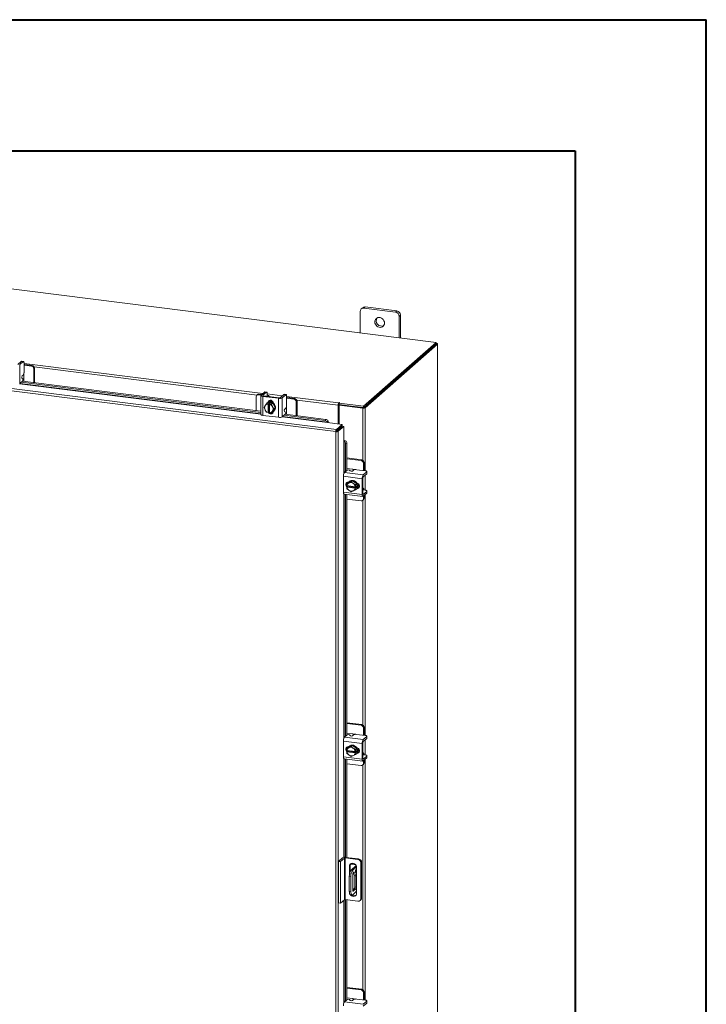
# Model space of a CAD drawing. Units: inches. Extents: x 0 to 23.4, y 0 to 16.5.
# Drawn here: x 21.3 to 23.4, y 13.6 to 16.5 of the extents above; entities that cross this region are included whole.
import ezdxf

# ---------------------------------------------------------------- set-up
doc = ezdxf.new("R2010")
doc.units = ezdxf.units.IN
doc.header["$MEASUREMENT"] = 0

msp = doc.modelspace()

# ---------------------------------------------------------------- linework, layer by layer
at = {"color": 7, "linetype": 'Continuous', "lineweight": 40}
for p, q in [((0.0031, 16.54389), (23.38893, 16.54389)), ((23.38893, 0.00846), (23.38893, 16.54389)), ((0.98736, 16.15019), (22.99523, 16.15019)), ((22.99523, 16.15019), (22.99523, 0.40216))]:
    msp.add_line(p, q, dxfattribs=at)
at = {"color": 7, "linetype": 'Continuous', "lineweight": 15}
for p, q in [((22.57658, 15.57423), (20.48064, 15.83829)), ((22.34875, 15.66706), (22.34875, 15.60293)), ((22.35616, 15.67823), (22.352, 15.67457)), ((22.36401, 15.68052), (22.35986, 15.67686)), ((22.45457, 15.66492), (22.35986, 15.67686)), ((22.45872, 15.66859), (22.36401, 15.68052)), ((22.45457, 15.66492), (22.45872, 15.66859)), ((22.46983, 15.65599), (22.46567, 15.65233)), ((22.46983, 15.58768), (22.46983, 15.65599)), ((22.46567, 15.5882), (22.46567, 15.65233)), ((22.35891, 15.38226), (22.57658, 15.57423)), ((22.35891, 15.37786), (22.57658, 15.56983)), ((22.5763, 15.56957), (22.3592, 15.37811)), ((22.58066, 15.56902), (22.36357, 15.37756)), ((22.5763, 15.56957), (22.58066, 15.56902)), ((22.57658, 15.56983), (22.57658, 15.57423)), ((22.57747, 15.57138), (22.57658, 15.57149)), ((22.58066, 15.56902), (22.58066, 12.7494)), ((22.58102, 12.75005), (22.58102, 15.56967)), ((22.27541, 15.30583), (20.28879, 15.55612)), ((22.27728, 15.31271), (20.2908, 15.56298)), ((21.33007, 15.51707), (21.31969, 15.50791)), ((21.32524, 15.50721), (21.33563, 15.51637)), ((21.32524, 15.50721), (21.32524, 15.45005)), ((21.33563, 15.51637), (21.33007, 15.51707)), ((21.3366, 15.51675), (21.33105, 15.51745)), ((21.33839, 15.51144), (21.33839, 15.48563)), ((21.34028, 15.5075), (21.33839, 15.50768)), ((21.36039, 15.50285), (21.33839, 15.50563)), ((21.36249, 15.50471), (21.34028, 15.5075)), ((21.36039, 15.50285), (21.36249, 15.50471)), ((21.36951, 15.49675), (21.36741, 15.4949)), ((21.36741, 15.45328), (21.36741, 15.4949)), ((21.36951, 15.45301), (21.36951, 15.49675)), ((21.32524, 15.45005), (21.33362, 15.45744)), ((21.3301, 15.45434), (22.05019, 15.36361)), ((21.33429, 15.46463), (21.33206, 15.46609)), ((21.33273, 15.47327), (21.33563, 15.47583)), ((21.33371, 15.45752), (22.05019, 15.36726)), ((21.33818, 15.45696), (21.33818, 15.47265)), ((22.04038, 15.41723), (22.03828, 15.41538)), ((22.04534, 15.41867), (22.04324, 15.41682)), ((22.05084, 15.41586), (22.04324, 15.41682)), ((22.05294, 15.41772), (22.04534, 15.41867)), ((22.06116, 15.42496), (22.05077, 15.4158)), ((22.05633, 15.4151), (22.06671, 15.42426)), ((22.06671, 15.42426), (22.06116, 15.42496)), ((22.06769, 15.42465), (22.06214, 15.42535)), ((22.06947, 15.41933), (22.06947, 15.41285)), ((22.11933, 15.41763), (22.10894, 15.40847)), ((22.1145, 15.40777), (22.12488, 15.41693)), ((22.12488, 15.41693), (22.11933, 15.41763)), ((22.12586, 15.41732), (22.12031, 15.41802)), ((22.03623, 15.41064), (22.03623, 15.36901)), ((22.05019, 15.41473), (22.05019, 15.35758)), ((22.05605, 15.41191), (22.10282, 15.40602)), ((22.05605, 15.41191), (22.05605, 15.35475)), ((22.10492, 15.40787), (22.05815, 15.41376)), ((22.06339, 15.38408), (22.06717, 15.38989)), ((22.06717, 15.38989), (22.07094, 15.39322)), ((22.07095, 15.39323), (22.06718, 15.3899)), ((22.06718, 15.3899), (22.07197, 15.3889)), ((22.0691, 15.3921), (22.06799, 15.39113)), ((22.06906, 15.41248), (22.06909, 15.41238)), ((22.0857, 15.39137), (22.07095, 15.39323)), ((22.07194, 15.3887), (22.07197, 15.3889)), ((22.07194, 15.3887), (22.07194, 15.36327)), ((22.07197, 15.3889), (22.07417, 15.39084)), ((22.07332, 15.39453), (22.07332, 15.39514)), ((22.07417, 15.39084), (22.07855, 15.39029)), ((22.07417, 15.36506), (22.07417, 15.39084)), ((22.07503, 15.41163), (22.07503, 15.41227)), ((22.07636, 15.38835), (22.07632, 15.38814)), ((22.07632, 15.36272), (22.07632, 15.38814)), ((22.07855, 15.39029), (22.07636, 15.38835)), ((22.07636, 15.38835), (22.08193, 15.38804)), ((22.08193, 15.38804), (22.0857, 15.39137)), ((22.08571, 15.39136), (22.08194, 15.38803)), ((22.08194, 15.38803), (22.08487, 15.38138)), ((22.09309, 15.37755), (22.08571, 15.39136)), ((22.08765, 15.39122), (22.08765, 15.38774)), ((22.10282, 15.34886), (22.10282, 15.40602)), ((22.1145, 15.40777), (22.1145, 15.35062)), ((22.12765, 15.412), (22.12765, 15.38619)), ((22.12953, 15.40807), (22.12765, 15.40825)), ((22.14965, 15.40342), (22.12765, 15.40619)), ((22.15175, 15.40527), (22.12953, 15.40807)), ((22.14965, 15.40342), (22.15175, 15.40527)), ((22.15876, 15.39731), (22.15666, 15.39546)), ((22.15666, 15.35384), (22.15666, 15.39546)), ((22.15876, 15.35358), (22.15876, 15.39731)), ((22.28472, 15.39273), (22.28389, 15.392)), ((22.28389, 15.3876), (22.28389, 15.392)), ((22.28389, 15.3876), (22.28472, 15.38833)), ((22.28472, 15.38833), (22.28472, 15.39273)), ((22.28579, 15.39148), (22.2869, 15.39246)), ((22.28579, 15.38707), (22.28579, 15.39148)), ((22.28579, 15.39148), (22.35891, 15.38226)), ((22.05979, 15.37794), (22.06272, 15.383)), ((22.06272, 15.37128), (22.05979, 15.37794)), ((22.06339, 15.38408), (22.06272, 15.383)), ((22.06272, 15.37128), (22.06339, 15.37004)), ((22.06717, 15.36413), (22.06339, 15.37004)), ((22.07197, 15.36312), (22.06718, 15.36412)), ((22.07194, 15.36327), (22.07197, 15.36312)), ((22.07417, 15.36506), (22.07197, 15.36312)), ((22.07632, 15.36479), (22.07417, 15.36506)), ((22.07586, 15.36402), (22.07632, 15.36396)), ((22.07636, 15.36257), (22.07632, 15.36272)), ((22.08193, 15.36226), (22.07636, 15.36257)), ((22.08487, 15.36733), (22.08194, 15.36227)), ((22.08194, 15.36227), (22.08571, 15.3656)), ((22.08292, 15.36313), (22.08669, 15.36266)), ((22.08554, 15.38013), (22.08487, 15.38138)), ((22.08487, 15.36733), (22.08554, 15.36841)), ((22.08554, 15.38013), (22.08932, 15.37422)), ((22.08932, 15.37422), (22.08554, 15.36841)), ((22.08571, 15.3656), (22.09309, 15.37755)), ((22.08765, 15.36689), (22.08765, 15.36641)), ((22.08866, 15.36769), (22.08977, 15.36866)), ((22.08932, 15.37422), (22.09309, 15.37755)), ((22.1145, 15.35062), (22.12288, 15.35801)), ((22.12354, 15.36519), (22.12132, 15.36665)), ((22.12198, 15.37383), (22.12488, 15.37639)), ((22.12296, 15.35809), (22.24503, 15.34271)), ((22.12743, 15.35752), (22.12743, 15.37322)), ((22.28361, 15.38658), (22.28196, 15.38513)), ((22.28196, 15.38513), (22.28196, 15.3291)), ((22.28361, 15.38658), (22.28361, 15.32889)), ((22.28561, 15.38543), (22.28726, 15.38689)), ((22.28561, 15.38543), (22.28561, 15.32864)), ((22.3565, 15.3765), (22.28561, 15.38543)), ((22.28579, 15.38707), (22.35891, 15.37786)), ((22.35815, 15.37796), (22.28726, 15.38689)), ((22.35815, 15.37796), (22.3565, 15.3765)), ((22.35891, 15.37786), (22.35891, 15.38226)), ((22.3592, 15.37811), (22.36357, 15.37756)), ((22.05605, 15.35475), (22.10282, 15.34886)), ((22.11936, 15.3549), (22.2436, 15.33925)), ((22.2436, 15.33925), (22.24503, 15.34271)), ((22.25028, 15.33309), (22.29413, 15.32757)), ((22.25055, 15.33437), (22.25053, 15.33446)), ((22.25198, 15.33784), (22.25055, 15.33437)), ((22.25196, 15.33792), (22.25198, 15.33784)), ((22.27706, 15.30728), (22.27541, 15.30583)), ((22.27541, 12.59451), (22.27541, 15.30583)), ((22.27728, 15.31271), (22.29413, 15.32757)), ((22.27728, 15.30831), (22.29413, 15.32316)), ((22.27728, 15.31271), (22.27728, 15.30831)), ((22.27811, 15.30737), (22.29495, 15.32223)), ((22.28248, 15.30682), (22.27811, 15.30737)), ((22.29932, 15.32168), (22.28248, 15.30682)), ((22.28248, 15.30682), (22.28248, 12.59564)), ((22.28561, 15.31565), (22.28561, 15.31399)), ((22.29413, 15.32316), (22.29413, 15.32757)), ((22.29495, 15.32223), (22.29932, 15.32168)), ((22.29932, 15.32168), (22.29932, 15.27748)), ((22.30063, 15.27759), (22.30425, 15.27857)), ((22.30071, 15.27756), (22.30063, 15.27759)), ((22.30425, 15.27857), (22.30432, 15.27854)), ((22.30821, 15.27107), (22.30459, 15.27008)), ((22.30459, 15.27008), (22.30459, 15.18584)), ((22.30821, 15.27107), (22.30821, 15.18903)), ((22.35319, 15.22104), (22.30821, 15.22671)), ((22.3511, 15.21919), (22.30821, 15.22459)), ((22.3511, 15.21919), (22.35319, 15.22104)), ((22.36021, 15.21309), (22.35811, 15.21124)), ((22.35811, 15.18906), (22.35811, 15.21124)), ((22.36021, 15.1907), (22.36021, 15.21309)), ((22.30133, 15.18296), (22.30971, 15.19035)), ((22.30133, 15.18296), (22.35804, 15.17582)), ((22.32537, 15.19297), (22.30821, 15.19513)), ((22.31692, 15.19011), (22.31809, 15.18773)), ((22.3282, 15.19004), (22.3253, 15.18749)), ((22.36388, 15.18833), (22.33827, 15.19156)), ((22.36842, 15.18498), (22.35804, 15.17582)), ((22.36015, 15.1888), (22.36021, 15.1907)), ((22.36842, 15.17938), (22.36842, 15.18498)), ((22.36893, 15.1803), (22.36893, 15.1859)), ((22.35483, 15.16445), (22.29813, 15.17159)), ((22.29813, 15.17159), (22.29813, 15.12445)), ((22.30821, 15.15215), (22.30821, 15.14558)), ((22.31259, 15.15253), (22.30882, 15.14921)), ((22.30882, 15.14921), (22.31421, 15.15148)), ((22.32538, 15.15835), (22.31259, 15.15253)), ((22.31365, 15.15435), (22.31412, 15.15429)), ((22.31536, 15.152), (22.31421, 15.15148)), ((22.31615, 15.15617), (22.31504, 15.15519)), ((22.31536, 15.152), (22.3216, 15.15503)), ((22.32538, 15.15835), (22.3216, 15.15503)), ((22.3216, 15.15503), (22.32699, 15.15054)), ((22.33816, 15.14931), (22.32538, 15.15835)), ((22.32814, 15.14972), (22.32699, 15.15054)), ((22.35483, 15.16445), (22.35483, 15.11731)), ((22.35693, 15.11916), (22.35693, 15.1663)), ((22.35804, 15.17022), (22.36842, 15.17938)), ((22.29813, 15.12445), (22.35483, 15.11731)), ((22.30843, 15.14363), (22.30882, 15.14919)), ((22.30856, 15.14357), (22.30843, 15.14363)), ((22.30843, 15.13921), (22.31062, 15.14114)), ((22.30843, 15.13921), (22.30856, 15.13915)), ((22.30882, 15.13433), (22.30843, 15.13921)), ((22.33379, 15.14039), (22.30856, 15.14357)), ((22.30856, 15.13915), (22.33379, 15.13597)), ((22.31421, 15.12982), (22.30882, 15.13431)), ((22.31062, 15.14114), (22.31062, 15.14331)), ((22.3362, 15.13792), (22.31062, 15.14114)), ((22.31421, 15.12982), (22.31536, 15.12901)), ((22.3216, 15.12527), (22.31536, 15.12901)), ((22.32699, 15.12754), (22.3216, 15.12527)), ((22.32699, 15.12754), (22.32814, 15.12807)), ((22.32814, 15.14972), (22.33438, 15.14599)), ((22.33438, 15.13109), (22.32814, 15.12807)), ((22.33379, 15.14039), (22.334, 15.1404)), ((22.334, 15.13598), (22.33379, 15.13597)), ((22.33439, 15.14597), (22.334, 15.1404)), ((22.334, 15.1404), (22.3362, 15.14234)), ((22.3362, 15.13792), (22.334, 15.13598)), ((22.334, 15.13598), (22.33439, 15.13111)), ((22.33438, 15.14599), (22.33816, 15.14931)), ((22.33816, 15.13442), (22.33438, 15.13109)), ((22.33816, 15.1493), (22.33439, 15.14597)), ((22.33439, 15.13111), (22.33816, 15.13443)), ((22.33571, 15.13176), (22.33682, 15.13273)), ((22.3362, 15.14234), (22.3362, 15.13792)), ((22.33816, 15.13443), (22.33816, 15.1493)), ((22.34036, 15.13654), (22.33976, 15.13661)), ((22.35757, 15.1361), (22.35693, 15.13618)), ((22.35693, 15.13019), (22.35703, 15.13015)), ((22.36388, 15.1297), (22.35745, 15.13051)), ((22.36842, 15.12635), (22.35804, 15.11719)), ((22.36842, 15.12075), (22.36842, 15.12635)), ((22.36893, 15.12167), (22.36893, 15.12727)), ((22.3002, 15.11829), (22.35691, 15.11114)), ((22.30459, 15.11773), (22.30459, 14.39035)), ((22.30821, 15.11728), (22.30821, 14.39353)), ((22.30821, 15.10321), (22.3511, 15.0978)), ((22.35606, 15.09925), (22.35816, 15.1011)), ((22.35804, 15.11159), (22.36842, 15.12075)), ((22.35811, 15.10399), (22.35811, 15.11165)), ((22.35811, 15.10399), (22.36021, 15.10584)), ((22.36021, 15.10584), (22.36021, 15.1135)), ((22.35319, 14.42555), (22.30821, 14.43122)), ((22.3511, 14.4237), (22.30821, 14.4291)), ((22.3511, 14.4237), (22.35319, 14.42555)), ((22.36021, 14.41759), (22.35811, 14.41574)), ((22.35811, 14.39357), (22.35811, 14.41574)), ((22.36021, 14.3952), (22.36021, 14.41759)), ((22.30133, 14.38747), (22.30971, 14.39486)), ((22.30133, 14.38747), (22.35804, 14.38032)), ((22.32537, 14.39747), (22.30821, 14.39964)), ((22.31692, 14.39462), (22.31809, 14.39223)), ((22.3282, 14.39455), (22.3253, 14.39199)), ((22.36388, 14.39284), (22.33827, 14.39606)), ((22.36842, 14.38948), (22.35804, 14.38032)), ((22.35804, 14.37472), (22.36842, 14.38388)), ((22.36015, 14.39331), (22.36021, 14.3952)), ((22.36842, 14.38388), (22.36842, 14.38948)), ((22.36893, 14.3848), (22.36893, 14.3904)), ((22.35483, 14.36895), (22.29813, 14.3761)), ((22.29813, 14.3761), (22.29813, 14.32896)), ((22.30821, 14.35666), (22.30821, 14.35009)), ((22.30843, 14.34813), (22.30882, 14.3537)), ((22.31259, 14.35704), (22.30882, 14.35371)), ((22.30882, 14.35371), (22.31421, 14.35598)), ((22.32538, 14.36286), (22.31259, 14.35704)), ((22.31365, 14.35885), (22.31412, 14.35879)), ((22.31536, 14.35651), (22.31421, 14.35598)), ((22.31615, 14.36067), (22.31504, 14.3597)), ((22.31536, 14.35651), (22.3216, 14.35953)), ((22.32538, 14.36286), (22.3216, 14.35953)), ((22.3216, 14.35953), (22.32699, 14.35504)), ((22.33816, 14.35382), (22.32538, 14.36286)), ((22.32814, 14.35423), (22.32699, 14.35504)), ((22.32814, 14.35423), (22.33438, 14.35049)), ((22.33438, 14.35049), (22.33816, 14.35382)), ((22.33816, 14.3538), (22.33439, 14.35047)), ((22.33816, 14.33894), (22.33816, 14.3538)), ((22.35483, 14.36895), (22.35483, 14.32181)), ((22.35693, 14.32366), (22.35693, 14.3708)), ((22.29813, 14.32896), (22.35483, 14.32181)), ((22.3002, 14.32279), (22.35691, 14.31565)), ((22.30459, 14.32224), (22.30459, 14.02663)), ((22.30856, 14.34808), (22.30843, 14.34813)), ((22.30843, 14.34371), (22.31062, 14.34565)), ((22.30843, 14.34371), (22.30856, 14.34366)), ((22.30882, 14.33883), (22.30843, 14.34371)), ((22.33379, 14.3449), (22.30856, 14.34808)), ((22.30856, 14.34366), (22.33379, 14.34048)), ((22.31421, 14.33433), (22.30882, 14.33882)), ((22.31062, 14.34565), (22.31062, 14.34782)), ((22.3362, 14.34242), (22.31062, 14.34565)), ((22.31421, 14.33433), (22.31536, 14.33351)), ((22.3216, 14.32978), (22.31536, 14.33351)), ((22.32699, 14.33205), (22.3216, 14.32978)), ((22.32699, 14.33205), (22.32814, 14.33257)), ((22.33438, 14.3356), (22.32814, 14.33257)), ((22.33379, 14.3449), (22.334, 14.34491)), ((22.334, 14.34049), (22.33379, 14.34048)), ((22.33439, 14.35047), (22.334, 14.34491)), ((22.334, 14.34491), (22.3362, 14.34684)), ((22.3362, 14.34242), (22.334, 14.34049)), ((22.334, 14.34049), (22.33439, 14.33561)), ((22.33816, 14.33892), (22.33438, 14.3356)), ((22.33439, 14.33561), (22.33816, 14.33894)), ((22.33571, 14.33626), (22.33682, 14.33724)), ((22.3362, 14.34684), (22.3362, 14.34242)), ((22.34036, 14.34104), (22.33976, 14.34112)), ((22.35757, 14.34061), (22.35693, 14.34069)), ((22.35693, 14.33469), (22.35703, 14.33465)), ((22.36388, 14.33421), (22.35745, 14.33502)), ((22.36842, 14.33085), (22.35804, 14.32169)), ((22.35804, 14.31609), (22.36842, 14.32525)), ((22.36842, 14.32525), (22.36842, 14.33085)), ((22.36893, 14.32617), (22.36893, 14.33177)), ((22.30821, 14.32178), (22.30821, 14.0262)), ((22.30821, 14.30771), (22.3511, 14.30231)), ((22.35606, 14.30376), (22.35816, 14.30561)), ((22.35811, 14.3085), (22.35811, 14.31616)), ((22.35811, 14.3085), (22.36021, 14.31035)), ((22.36021, 14.31035), (22.36021, 14.31801)), ((22.30571, 14.02652), (22.34394, 14.0217)), ((22.2833, 14.01442), (22.29523, 14.02494)), ((22.2833, 14.01442), (22.28915, 14.01368)), ((22.2833, 13.8895), (22.2833, 14.01442)), ((22.30108, 14.0242), (22.28915, 14.01368)), ((22.28915, 13.88876), (22.28915, 14.01368)), ((22.30108, 13.89928), (22.30108, 14.0242)), ((22.34173, 14.01975), (22.3035, 14.02457)), ((22.3035, 14.02457), (22.3035, 13.89965)), ((22.31833, 14.00097), (22.31613, 13.99902)), ((22.31613, 13.99902), (22.31613, 13.97207)), ((22.31833, 14.00097), (22.31833, 13.98292)), ((22.31983, 14.00636), (22.33485, 14.00446)), ((22.33667, 14.0018), (22.32152, 13.98844)), ((22.32163, 14.00791), (22.33254, 14.00654)), ((22.33789, 13.99816), (22.3262, 13.98785)), ((22.34173, 14.01975), (22.34394, 14.0217)), ((22.35306, 14.01136), (22.35085, 14.00941)), ((22.35085, 13.90287), (22.35085, 14.00941)), ((22.35306, 14.01136), (22.35306, 13.90482)), ((22.32068, 13.96824), (22.316, 13.96883)), ((22.316, 13.96883), (22.316, 13.92464)), ((22.32068, 13.96824), (22.32068, 13.92405)), ((22.32152, 13.98844), (22.3262, 13.98785)), ((22.32655, 13.92735), (22.32655, 13.97531)), ((22.3277, 13.97993), (22.33222, 13.97118)), ((22.32792, 13.98018), (22.33069, 13.98261)), ((22.33069, 13.98261), (22.3369, 13.97059)), ((22.3369, 13.97059), (22.33222, 13.97118)), ((22.33222, 13.97118), (22.33222, 13.93706)), ((22.3369, 13.97059), (22.3369, 13.93647)), ((22.33805, 13.91889), (22.33805, 13.99626)), ((22.316, 13.92464), (22.32068, 13.92405)), ((22.31957, 13.91401), (22.32425, 13.91342)), ((22.3262, 13.91419), (22.33805, 13.92464)), ((22.33085, 13.9322), (22.32655, 13.92841)), ((22.32655, 13.93185), (22.32997, 13.93142)), ((22.33553, 13.93161), (22.32792, 13.9249)), ((22.33553, 13.93161), (22.33085, 13.9322)), ((22.33222, 13.93706), (22.3369, 13.93647)), ((22.28915, 13.88876), (22.2833, 13.8895)), ((22.30108, 13.89928), (22.28915, 13.88876)), ((22.34173, 13.89483), (22.3035, 13.89965)), ((22.30459, 13.89951), (22.30459, 13.59485)), ((22.30821, 13.89905), (22.30821, 13.59804)), ((22.34818, 13.89671), (22.35039, 13.89866)), ((22.35085, 13.90287), (22.35306, 13.90482)), ((22.35319, 13.63005), (22.30821, 13.63572)), ((22.3511, 13.6282), (22.30821, 13.6336)), ((22.3511, 13.6282), (22.35319, 13.63005)), ((22.36021, 13.6221), (22.35811, 13.62025)), ((22.35811, 13.59807), (22.35811, 13.62025)), ((22.36021, 13.59971), (22.36021, 13.6221)), ((22.30133, 13.59197), (22.30971, 13.59936)), ((22.30133, 13.59197), (22.35804, 13.58483)), ((22.32537, 13.60198), (22.30821, 13.60414)), ((22.31692, 13.59912), (22.31809, 13.59674)), ((22.3282, 13.59905), (22.3253, 13.5965)), ((22.36388, 13.59734), (22.33827, 13.60057)), ((22.36842, 13.59399), (22.35804, 13.58483)), ((22.35804, 13.57923), (22.36842, 13.58839)), ((22.36015, 13.59781), (22.36021, 13.59971)), ((22.36842, 13.58839), (22.36842, 13.59399)), ((22.36893, 13.58931), (22.36893, 13.59491))]:
    msp.add_line(p, q, dxfattribs=at)
at = {"color": 8, "linetype": 'Continuous', "lineweight": 15}
for p, q in [((22.57658, 15.57059), (22.57747, 15.57138)), ((21.33839, 15.51113), (22.0563, 15.42068)), ((21.33818, 15.4826), (21.33818, 15.47265)), ((22.03873, 15.41577), (21.36868, 15.50019)), ((21.32476, 15.4497), (22.05019, 15.3583)), ((22.05019, 15.3597), (21.32622, 15.45091)), ((22.06947, 15.41902), (22.11447, 15.41335)), ((22.05633, 15.4151), (22.05633, 15.41437)), ((22.07205, 15.39403), (22.07332, 15.39514)), ((22.12765, 15.41169), (22.28389, 15.392)), ((22.28196, 15.38513), (22.15793, 15.40075)), ((22.12743, 15.38316), (22.12743, 15.37322)), ((22.3565, 15.3765), (22.3565, 15.21979)), ((22.36357, 15.37756), (22.36357, 15.18837)), ((22.11401, 15.35026), (22.25028, 15.33309)), ((22.25053, 15.33446), (22.11547, 15.35147)), ((22.28167, 15.31218), (22.28167, 15.31051)), ((22.29932, 15.27748), (22.29932, 15.17931)), ((22.30071, 15.18226), (22.30071, 15.27756)), ((22.32537, 15.19297), (22.33524, 15.19173)), ((22.36357, 15.1751), (22.36357, 15.12974)), ((22.3391, 15.13543), (22.34036, 15.13654)), ((22.29932, 15.11885), (22.29932, 14.38381)), ((22.30071, 14.38676), (22.30071, 15.11822)), ((22.3565, 15.09965), (22.3565, 14.42429)), ((22.35731, 15.11728), (22.35804, 15.11719)), ((22.36357, 15.11647), (22.36357, 14.39288)), ((22.32537, 14.39747), (22.33524, 14.39623)), ((22.36357, 14.3796), (22.36357, 14.33425)), ((22.29932, 14.32335), (22.29932, 14.02643)), ((22.30071, 14.0266), (22.30071, 14.32273)), ((22.3391, 14.33993), (22.34036, 14.34104)), ((22.3565, 14.30415), (22.3565, 13.6288)), ((22.35731, 14.32178), (22.35804, 14.32169)), ((22.36357, 14.32097), (22.36357, 13.59738)), ((22.33617, 14.00135), (22.33617, 14.00269)), ((22.32702, 13.92502), (22.32792, 13.9249)), ((22.29932, 13.89773), (22.29932, 13.58832)), ((22.30071, 13.59127), (22.30071, 13.89896)), ((22.32537, 13.60198), (22.33524, 13.60074))]:
    msp.add_line(p, q, dxfattribs=at)
at = {"color": 7, "linetype": 'Continuous', "lineweight": 15, "flags": 128}
for points in [[(22.42183, 15.63222), (22.4214, 15.6358), (22.42015, 15.63928), (22.41815, 15.64245), (22.41551, 15.64514), (22.41239, 15.64718), (22.40897, 15.64846), (22.40545, 15.64891), (22.40203, 15.64849), (22.39891, 15.64723), (22.39627, 15.64521), (22.39427, 15.64254), (22.39302, 15.63937), (22.3926, 15.6359), (22.39302, 15.63232), (22.39427, 15.62885), (22.39627, 15.62567), (22.39891, 15.62298), (22.40203, 15.62094), (22.40545, 15.61966), (22.40897, 15.61921), (22.41239, 15.61963), (22.41551, 15.62089), (22.41815, 15.62291), (22.42015, 15.62558), (22.4214, 15.62875), (22.42183, 15.63222)], [(22.58066, 15.56902), (22.58094, 15.56937), (22.58101, 15.56973), (22.58088, 15.57008), (22.58053, 15.57042), (22.58, 15.57073), (22.57929, 15.571), (22.57844, 15.57122), (22.57747, 15.57138)], [(21.33007, 15.51707), (21.33061, 15.5174), (21.33105, 15.51745)], [(21.33839, 15.51144), (21.33834, 15.51283), (21.33818, 15.51407), (21.33792, 15.51512), (21.33758, 15.51593), (21.33716, 15.51648), (21.33668, 15.51674), (21.33617, 15.5167), (21.33563, 15.51637)], [(22.06116, 15.42496), (22.0617, 15.42529), (22.06214, 15.42535)], [(22.06947, 15.41933), (22.06942, 15.42072), (22.06926, 15.42196), (22.06901, 15.42301), (22.06867, 15.42383), (22.06825, 15.42437), (22.06777, 15.42463), (22.06725, 15.42459), (22.06671, 15.42426)], [(22.11933, 15.41763), (22.11987, 15.41797), (22.12031, 15.41802)], [(22.12765, 15.412), (22.12759, 15.41339), (22.12744, 15.41464), (22.12718, 15.41568), (22.12684, 15.4165), (22.12642, 15.41704), (22.12594, 15.4173), (22.12542, 15.41727), (22.12488, 15.41693)], [(22.05077, 15.4158), (22.05031, 15.41523), (22.05019, 15.41464), (22.05042, 15.41405), (22.05099, 15.41349), (22.05188, 15.41298), (22.05305, 15.41253), (22.05445, 15.41217), (22.05605, 15.41191)], [(22.05815, 15.41376), (22.0576, 15.41385), (22.05711, 15.41397), (22.05671, 15.41413), (22.0564, 15.4143), (22.05621, 15.4145), (22.05613, 15.4147), (22.05617, 15.4149), (22.05633, 15.4151)], [(22.0691, 15.3921), (22.06974, 15.39263), (22.07264, 15.39428), (22.07593, 15.39513), (22.07943, 15.39511), (22.08293, 15.39425), (22.08622, 15.39257), (22.08912, 15.39019), (22.09146, 15.38724), (22.0931, 15.38388), (22.09394, 15.38033), (22.09394, 15.37678), (22.0931, 15.37344), (22.09146, 15.3705), (22.08977, 15.36866)], [(22.07488, 15.41165), (22.07503, 15.41239), (22.07474, 15.41314), (22.07401, 15.41386), (22.07288, 15.41451), (22.07139, 15.41508), (22.06959, 15.41554), (22.06947, 15.41556)], [(22.07122, 15.39361), (22.07171, 15.39606), (22.07314, 15.39837), (22.07532, 15.39994), (22.078, 15.40059), (22.08086, 15.40023), (22.08354, 15.39891), (22.08572, 15.39679), (22.08715, 15.39412), (22.08765, 15.39122)], [(22.07125, 15.39319), (22.07153, 15.39331), (22.07483, 15.39415), (22.07833, 15.39414), (22.08182, 15.39327), (22.08512, 15.3916), (22.08802, 15.38921), (22.09036, 15.38626), (22.09199, 15.38291), (22.09284, 15.37936), (22.09284, 15.3758), (22.09199, 15.37246), (22.09036, 15.36952), (22.08802, 15.36716), (22.08586, 15.36584)], [(22.07332, 15.39514), (22.07381, 15.39791), (22.07477, 15.39966)], [(22.2869, 15.39246), (22.28698, 15.39261), (22.28688, 15.39275), (22.28661, 15.39288), (22.28622, 15.39296), (22.28578, 15.39298), (22.28533, 15.39295), (22.28496, 15.39286), (22.28472, 15.39273)], [(22.05605, 15.35475), (22.05445, 15.35501), (22.05305, 15.35537), (22.05188, 15.35582), (22.05099, 15.35633), (22.05042, 15.35689), (22.05019, 15.35748), (22.05019, 15.35758)], [(22.08765, 15.36641), (22.08715, 15.36364), (22.08572, 15.36133), (22.08354, 15.35976), (22.08086, 15.35912), (22.078, 15.35947), (22.07532, 15.3608), (22.07314, 15.36292), (22.07261, 15.36369)], [(22.07632, 15.36356), (22.07524, 15.36477), (22.07511, 15.36494)], [(22.36842, 15.18498), (22.36882, 15.18547), (22.36893, 15.18598), (22.36873, 15.18649), (22.36824, 15.18697), (22.36747, 15.18741), (22.36647, 15.1878), (22.36525, 15.18811), (22.36388, 15.18833)], [(22.36893, 15.1803), (22.36882, 15.17987), (22.36842, 15.17938)], [(22.30907, 15.13977), (22.30837, 15.14039), (22.30653, 15.14282), (22.30556, 15.14565), (22.30556, 15.14852), (22.30653, 15.1511), (22.30837, 15.15307), (22.31084, 15.1542), (22.31365, 15.15435)], [(22.31285, 15.15265), (22.31444, 15.15462), (22.31707, 15.15665), (22.32019, 15.1579), (22.32361, 15.15832), (22.32714, 15.15788), (22.33056, 15.1566), (22.33368, 15.15455), (22.33632, 15.15187), (22.33832, 15.14869), (22.33957, 15.14521), (22.33999, 15.14163), (22.33957, 15.13816), (22.33832, 15.135), (22.33816, 15.13473)], [(22.31615, 15.15617), (22.31818, 15.15762), (22.3213, 15.15888), (22.32472, 15.1593), (22.32824, 15.15885), (22.33166, 15.15757), (22.33478, 15.15553), (22.33742, 15.15284), (22.33942, 15.14967), (22.34067, 15.14619), (22.3411, 15.14261), (22.34067, 15.13914), (22.33942, 15.13597), (22.33742, 15.1333), (22.33682, 15.13273)], [(22.33857, 15.1512), (22.34107, 15.15039), (22.34354, 15.14864), (22.34537, 15.14621), (22.34635, 15.14338), (22.34635, 15.14051), (22.34537, 15.13793), (22.34354, 15.13596), (22.34107, 15.13483), (22.33857, 15.13465)], [(22.3002, 15.11829), (22.3001, 15.1183), (22.29955, 15.1186), (22.29906, 15.11924), (22.29867, 15.12018), (22.29837, 15.1214), (22.29819, 15.12284), (22.29813, 15.12445)], [(22.31062, 15.1421), (22.31047, 15.14224), (22.3094, 15.14347)], [(22.34502, 15.13741), (22.34317, 15.13668), (22.34036, 15.13654)], [(22.36014, 15.13017), (22.36013, 15.13029), (22.3599, 15.13213), (22.35952, 15.13368), (22.35901, 15.13489), (22.35839, 15.1357), (22.35769, 15.13608), (22.35693, 15.13603)], [(22.36842, 15.12635), (22.36882, 15.12684), (22.36893, 15.12735), (22.36873, 15.12785), (22.36824, 15.12834), (22.36747, 15.12878), (22.36647, 15.12916), (22.36525, 15.12948), (22.36388, 15.1297)], [(22.36893, 15.12167), (22.36882, 15.12124), (22.36842, 15.12075)], [(22.35483, 15.11731), (22.3549, 15.11569), (22.35508, 15.11425), (22.35537, 15.11304), (22.35577, 15.11209), (22.35626, 15.11146), (22.35681, 15.11116), (22.35741, 15.1112), (22.35804, 15.11159)], [(22.35804, 15.11719), (22.35782, 15.11705), (22.35762, 15.11704), (22.35743, 15.11714), (22.35726, 15.11736), (22.35712, 15.11769), (22.35702, 15.11811), (22.35696, 15.1186), (22.35693, 15.11916)], [(22.36842, 14.38948), (22.36882, 14.38997), (22.36893, 14.39048), (22.36873, 14.39099), (22.36824, 14.39147), (22.36747, 14.39192), (22.36647, 14.3923), (22.36525, 14.39261), (22.36388, 14.39284)], [(22.36893, 14.3848), (22.36882, 14.38438), (22.36842, 14.38388)], [(22.30907, 14.34428), (22.30837, 14.34489), (22.30653, 14.34733), (22.30556, 14.35015), (22.30556, 14.35303), (22.30653, 14.35561), (22.30837, 14.35758), (22.31084, 14.35871), (22.31365, 14.35885)], [(22.31285, 14.35715), (22.31444, 14.35913), (22.31707, 14.36115), (22.32019, 14.36241), (22.32361, 14.36283), (22.32714, 14.36238), (22.33056, 14.3611), (22.33368, 14.35906), (22.33632, 14.35637), (22.33832, 14.3532), (22.33957, 14.34972), (22.33999, 14.34614), (22.33957, 14.34267), (22.33832, 14.3395), (22.33816, 14.33924)], [(22.31615, 14.36067), (22.31818, 14.36212), (22.3213, 14.36338), (22.32472, 14.3638), (22.32824, 14.36336), (22.33166, 14.36208), (22.33478, 14.36003), (22.33742, 14.35735), (22.33942, 14.35417), (22.34067, 14.35069), (22.3411, 14.34711), (22.34067, 14.34364), (22.33942, 14.34048), (22.33742, 14.33781), (22.33682, 14.33724)], [(22.33857, 14.3557), (22.34107, 14.3549), (22.34354, 14.35315), (22.34537, 14.35071), (22.34635, 14.34789), (22.34635, 14.34501), (22.34537, 14.34243), (22.34354, 14.34046), (22.34107, 14.33934), (22.33857, 14.33916)], [(22.3002, 14.32279), (22.3001, 14.32281), (22.29955, 14.32311), (22.29906, 14.32374), (22.29867, 14.32469), (22.29837, 14.3259), (22.29819, 14.32734), (22.29813, 14.32896)], [(22.31062, 14.3466), (22.31047, 14.34675), (22.3094, 14.34797)], [(22.34502, 14.34192), (22.34317, 14.34119), (22.34036, 14.34104)], [(22.36014, 14.33468), (22.36013, 14.3348), (22.3599, 14.33664), (22.35952, 14.33819), (22.35901, 14.33939), (22.35839, 14.3402), (22.35769, 14.34059), (22.35693, 14.34053)], [(22.35804, 14.32169), (22.35782, 14.32156), (22.35762, 14.32154), (22.35743, 14.32165), (22.35726, 14.32187), (22.35712, 14.32219), (22.35702, 14.32261), (22.35696, 14.32311), (22.35693, 14.32366)], [(22.36842, 14.33085), (22.36882, 14.33134), (22.36893, 14.33185), (22.36873, 14.33236), (22.36824, 14.33284), (22.36747, 14.33329), (22.36647, 14.33367), (22.36525, 14.33398), (22.36388, 14.33421)], [(22.36893, 14.32617), (22.36882, 14.32575), (22.36842, 14.32525)], [(22.35483, 14.32181), (22.3549, 14.3202), (22.35508, 14.31876), (22.35537, 14.31754), (22.35577, 14.3166), (22.35626, 14.31596), (22.35681, 14.31566), (22.35741, 14.31571), (22.35804, 14.31609)], [(22.33805, 13.99626), (22.3376, 13.99943), (22.33631, 14.00245), (22.33427, 14.00509), (22.33164, 14.00712), (22.32865, 14.00838), (22.32553, 14.00878), (22.32253, 14.00827), (22.31991, 14.0069), (22.31787, 14.00478), (22.31657, 14.00208), (22.31613, 13.99902)], [(22.33691, 13.98627), (22.3368, 13.98759), (22.3365, 13.98852), (22.33605, 13.98892), (22.33553, 13.98874), (22.335, 13.98799), (22.33455, 13.9868), (22.33425, 13.98534), (22.33414, 13.98383), (22.33425, 13.98252), (22.33455, 13.98159), (22.335, 13.98118), (22.33553, 13.98137), (22.33605, 13.98212), (22.3365, 13.98331), (22.3368, 13.98477), (22.33691, 13.98627)], [(22.31957, 13.91401), (22.31941, 13.91404), (22.31845, 13.91456), (22.31762, 13.91565), (22.31693, 13.91728), (22.31642, 13.91937), (22.31611, 13.92186), (22.316, 13.92464)], [(22.31613, 13.92165), (22.31657, 13.91849), (22.31674, 13.91794)], [(22.31844, 13.91457), (22.31991, 13.91283), (22.32253, 13.9108), (22.32553, 13.90953), (22.32865, 13.90914), (22.33164, 13.90965), (22.33427, 13.91102), (22.33631, 13.91314), (22.3376, 13.91584), (22.33805, 13.91889)], [(22.32068, 13.92405), (22.32078, 13.92127), (22.3211, 13.91878), (22.32161, 13.91669), (22.32229, 13.91506), (22.32313, 13.91397), (22.32409, 13.91345), (22.32512, 13.91352), (22.3262, 13.91419)], [(22.32792, 13.9249), (22.32766, 13.92474), (22.3274, 13.92472), (22.32716, 13.92485), (22.32696, 13.92512), (22.32679, 13.92552), (22.32666, 13.92604), (22.32658, 13.92666), (22.32655, 13.92735)], [(22.36842, 13.59399), (22.36882, 13.59448), (22.36893, 13.59499), (22.36873, 13.5955), (22.36824, 13.59598), (22.36747, 13.59642), (22.36647, 13.59681), (22.36525, 13.59712), (22.36388, 13.59734)], [(22.36893, 13.58931), (22.36882, 13.58888), (22.36842, 13.58839)]]:
    msp.add_lwpolyline(points, dxfattribs=at)
at = {"color": 7, "linetype": 'Continuous', "lineweight": 15}
for centre, radius, start, end in [((22.35841, 15.6673), 0.00967, 81.39863, 181.42061), ((22.36261, 15.67072), 0.0099, 81.84159, 130.66121), ((22.45271, 15.65209), 0.01297, 1.05871, 81.76054), ((22.45686, 15.65575), 0.01297, 1.05871, 81.76054), ((22.41289, 15.63907), 0.01604, 148.82328, 293.99597), ((21.32304, 15.48467), 0.01538, 324.93094, 3.59311), ((21.35922, 15.49475), 0.00819, 1.05871, 81.76054), ((21.36132, 15.4966), 0.00819, 1.05871, 81.76054), ((21.33819, 15.46914), 0.00684, 142.93327, 206.51963), ((21.32816, 15.46157), 0.00684, 322.93327, 26.51963), ((22.04233, 15.41079), 0.0061, 81.39863, 181.42061), ((22.04446, 15.41249), 0.00625, 81.84159, 130.66121), ((22.07233, 15.37774), 0.01096, 92.0543, 144.65914), ((22.07612, 15.3819), 0.01229, 117.16554, 158.75207), ((22.07241, 15.37841), 0.01263, 114.46978, 114.54122), ((22.07618, 15.38173), 0.01263, 114.46978, 114.54122), ((22.07992, 15.38278), 0.01429, 62.17795, 117.48666), ((22.08095, 15.38446), 0.01361, 71.59269, 123.98429), ((22.07182, 15.37367), 0.01516, 30.55106, 72.71172), ((22.07183, 15.37376), 0.0175, 54.67969, 54.73717), ((22.0756, 15.37708), 0.0175, 54.67969, 54.73717), ((22.10615, 15.42354), 0.01784, 259.22613, 297.8883), ((22.10607, 15.41391), 0.00615, 259.22613, 297.8883), ((22.14847, 15.39531), 0.00819, 1.05871, 81.76054), ((22.15057, 15.39716), 0.00819, 1.05871, 81.76054), ((22.29273, 15.3858), 0.01079, 144.93094, 183.59311), ((22.2852, 15.38668), 0.0016, 144.93094, 183.59311), ((22.28571, 15.38653), 0.00206, 87.70648, 118.71797), ((22.07431, 15.37714), 0.01299, 153.18146, 206.81854), ((22.07644, 15.37774), 0.01516, 210.55106, 252.71172), ((22.07728, 15.37841), 0.0175, 234.67969, 234.73717), ((22.07593, 15.37367), 0.01096, 272.0543, 324.65914), ((22.0824, 15.36901), 0.00807, 234.59777, 298.05452), ((22.0767, 15.37376), 0.01263, 294.46978, 294.54122), ((22.07395, 15.37427), 0.01299, 333.18146, 26.81854), ((22.12745, 15.36971), 0.00684, 142.93327, 206.51963), ((22.11742, 15.36213), 0.00684, 322.93327, 26.51963), ((22.11229, 15.38523), 0.01538, 324.93094, 3.59311), ((22.35852, 15.3871), 0.01079, 259.22613, 297.8883), ((22.10615, 15.36639), 0.01784, 259.22613, 297.8883), ((22.24295, 15.3309), 0.00838, 25.18268, 85.54364), ((22.24438, 15.33436), 0.00838, 25.18268, 85.54364), ((22.24884, 15.33406), 0.00174, 326.10604, 10.38221), ((22.23931, 15.33536), 0.01291, 348.93186, 11.09927), ((22.26879, 15.31573), 0.01479, 344.23671, 352.31302), ((22.3002, 15.26631), 0.01291, 71.71998, 93.88739), ((22.3001, 15.27593), 0.00174, 72.43703, 116.7132), ((22.29623, 15.27048), 0.00838, 357.27561, 57.63656), ((22.29984, 15.27147), 0.00838, 357.27561, 57.63656), ((22.34992, 15.21108), 0.00819, 1.05871, 81.76054), ((22.35202, 15.21294), 0.00819, 1.05871, 81.76054), ((22.31593, 15.17271), 0.01784, 144.93094, 183.59311), ((22.31312, 15.18442), 0.00684, 56.29961, 119.88597), ((22.32189, 15.19342), 0.00684, 236.29961, 299.88597), ((22.3354, 15.17645), 0.01538, 79.22613, 117.8883), ((22.31556, 15.14882), 0.00805, 144.74917, 207.6076), ((22.31938, 15.14181), 0.01096, 118.16011, 170.76494), ((22.31973, 15.13977), 0.01299, 56.00071, 109.63778), ((22.37264, 15.16557), 0.01784, 144.93094, 183.59311), ((22.36307, 15.16668), 0.00615, 144.93094, 183.59311), ((22.32349, 15.14181), 0.01516, 190.10752, 232.26818), ((22.31957, 15.14257), 0.01263, 148.27802, 148.34946), ((22.32425, 15.14257), 0.0175, 208.08207, 208.13956), ((22.32263, 15.13977), 0.01299, 236.00071, 289.63778), ((22.31887, 15.13773), 0.01516, 10.10752, 52.26818), ((22.32297, 15.13773), 0.01096, 298.16011, 350.76494), ((22.32752, 15.14104), 0.01238, 282.10951, 325.51922), ((22.31896, 15.13773), 0.0175, 28.08207, 28.13956), ((22.32364, 15.13773), 0.01263, 328.27802, 328.34946), ((22.32273, 15.14106), 0.0175, 28.08207, 28.13956), ((22.32741, 15.14106), 0.01263, 328.27802, 328.34946), ((22.32906, 15.14462), 0.01416, 325.06487, 20.90901), ((22.33072, 15.14544), 0.01361, 318.83495, 11.22655), ((22.35201, 15.10384), 0.0061, 261.39863, 1.42061), ((22.35396, 15.10574), 0.00625, 312.15804, 0.97766), ((22.34992, 14.41559), 0.00819, 1.05871, 81.76054), ((22.35202, 14.41744), 0.00819, 1.05871, 81.76054), ((22.31593, 14.37722), 0.01784, 144.93094, 183.59311), ((22.31312, 14.38893), 0.00684, 56.29961, 119.88597), ((22.32189, 14.39793), 0.00684, 236.29961, 299.88597), ((22.3354, 14.38095), 0.01538, 79.22613, 117.8883), ((22.31556, 14.35333), 0.00805, 144.74917, 207.6076), ((22.31938, 14.34632), 0.01096, 118.16011, 170.76494), ((22.31957, 14.34707), 0.01263, 148.27802, 148.34946), ((22.31973, 14.34428), 0.01299, 56.00071, 109.63778), ((22.31887, 14.34224), 0.01516, 10.10752, 52.26818), ((22.32273, 14.34556), 0.0175, 28.08207, 28.13956), ((22.32906, 14.34912), 0.01416, 325.06487, 20.90901), ((22.33072, 14.34995), 0.01361, 318.83495, 11.22655), ((22.37264, 14.37007), 0.01784, 144.93094, 183.59311), ((22.36307, 14.37119), 0.00615, 144.93094, 183.59311), ((22.32349, 14.34632), 0.01516, 190.10752, 232.26818), ((22.32425, 14.34707), 0.0175, 208.08207, 208.13956), ((22.32263, 14.34428), 0.01299, 236.00071, 289.63778), ((22.32297, 14.34224), 0.01096, 298.16011, 350.76494), ((22.32752, 14.34555), 0.01238, 282.10951, 325.51922), ((22.31896, 14.34224), 0.0175, 28.08207, 28.13956), ((22.32364, 14.34224), 0.01263, 328.27802, 328.34946), ((22.32741, 14.34556), 0.01263, 328.27802, 328.34946), ((22.35201, 14.30835), 0.0061, 261.39863, 1.42061), ((22.35396, 14.31024), 0.00625, 312.15804, 0.97766), ((22.30272, 14.0108), 0.016, 79.22613, 117.8883), ((22.30281, 14.02094), 0.00369, 79.22613, 117.8883), ((22.32818, 14.00113), 0.00985, 141.08066, 180.90984), ((22.34021, 14.00921), 0.01065, 1.05871, 81.76054), ((22.34242, 14.01116), 0.01065, 1.05871, 81.76054), ((22.3467, 13.97076), 0.03076, 144.93094, 183.59311), ((22.35138, 13.97017), 0.03076, 144.93094, 183.59311), ((22.33417, 13.97579), 0.00763, 144.93094, 183.59311), ((22.33043, 13.92204), 0.01094, 231.32706, 299.78244), ((22.3246, 13.93658), 0.00763, 324.93094, 3.59311), ((22.32928, 13.93599), 0.00763, 324.93094, 3.59311), ((22.30281, 13.89602), 0.00369, 79.22613, 117.8883), ((22.34292, 13.90268), 0.00794, 261.39863, 1.42061), ((22.34494, 13.90468), 0.00813, 312.15804, 0.97766), ((22.34992, 13.62009), 0.00819, 1.05871, 81.76054), ((22.35202, 13.62195), 0.00819, 1.05871, 81.76054), ((22.31593, 13.58172), 0.01784, 144.93094, 183.59311), ((22.31312, 13.59343), 0.00684, 56.29961, 119.88597), ((22.32189, 13.60243), 0.00684, 236.29961, 299.88597), ((22.3354, 13.58546), 0.01538, 79.22613, 117.8883)]:
    msp.add_arc(centre, radius, start, end, dxfattribs=at)
for points, knots in [([(21.33818, 15.47265), (21.33814, 15.47306), (21.33806, 15.47386), (21.33745, 15.47496), (21.33664, 15.47574), (21.33601, 15.47594), (21.33576, 15.47602)], [0, 0, 0, 0, 0.27752034, 0.55517456, 0.82750794, 1, 1, 1, 1]), ([(22.12743, 15.37322), (22.12739, 15.37362), (22.12732, 15.37442), (22.12671, 15.37552), (22.1259, 15.3763), (22.12526, 15.3765), (22.12502, 15.37658)], [0, 0, 0, 0, 0.2775203, 0.5551746, 0.8275079, 1, 1, 1, 1]), ([(22.3284, 15.19015), (22.32835, 15.19041), (22.32824, 15.19105), (22.32762, 15.1919), (22.3267, 15.1926), (22.32589, 15.19289), (22.32544, 15.19296), (22.32537, 15.19297)], [0, 0, 0, 0, 0.1784536, 0.4280173, 0.6801951, 0.9499451, 1, 1, 1, 1]), ([(22.3284, 14.39466), (22.32835, 14.39492), (22.32824, 14.39555), (22.32762, 14.3964), (22.3267, 14.39711), (22.32589, 14.3974), (22.32544, 14.39746), (22.32537, 14.39747)], [0, 0, 0, 0, 0.17845356, 0.42801735, 0.68019505, 0.94994513, 1, 1, 1, 1]), ([(22.3284, 13.59916), (22.32835, 13.59942), (22.32824, 13.60006), (22.32762, 13.60091), (22.3267, 13.60161), (22.32589, 13.6019), (22.32544, 13.60197), (22.32537, 13.60198)], [0, 0, 0, 0, 0.1784536, 0.4280173, 0.6801951, 0.9499451, 1, 1, 1, 1])]:
    msp.add_open_spline(points, degree=3, knots=knots, dxfattribs=at)
for points in [[(22.27728, 15.31271), (22.27703, 15.31241), (22.27654, 15.3118), (22.27591, 15.31004), (22.27548, 15.30794), (22.27544, 15.30653), (22.27541, 15.30583)], [(22.27541, 15.30583), (22.27611, 15.30576), (22.27751, 15.30563), (22.27966, 15.3058), (22.28148, 15.3062), (22.28215, 15.30661), (22.28248, 15.30682)], [(22.27728, 15.30831), (22.27725, 15.30826), (22.27719, 15.30817), (22.27711, 15.30791), (22.27706, 15.3076), (22.27706, 15.30739), (22.27706, 15.30728)], [(22.27706, 15.30728), (22.27717, 15.30727), (22.27737, 15.30724), (22.27769, 15.30725), (22.27796, 15.30729), (22.27806, 15.30735), (22.27811, 15.30737)]]:
    msp.add_open_spline(points, degree=3, dxfattribs=at)

doc.saveas('drawing.dxf')
